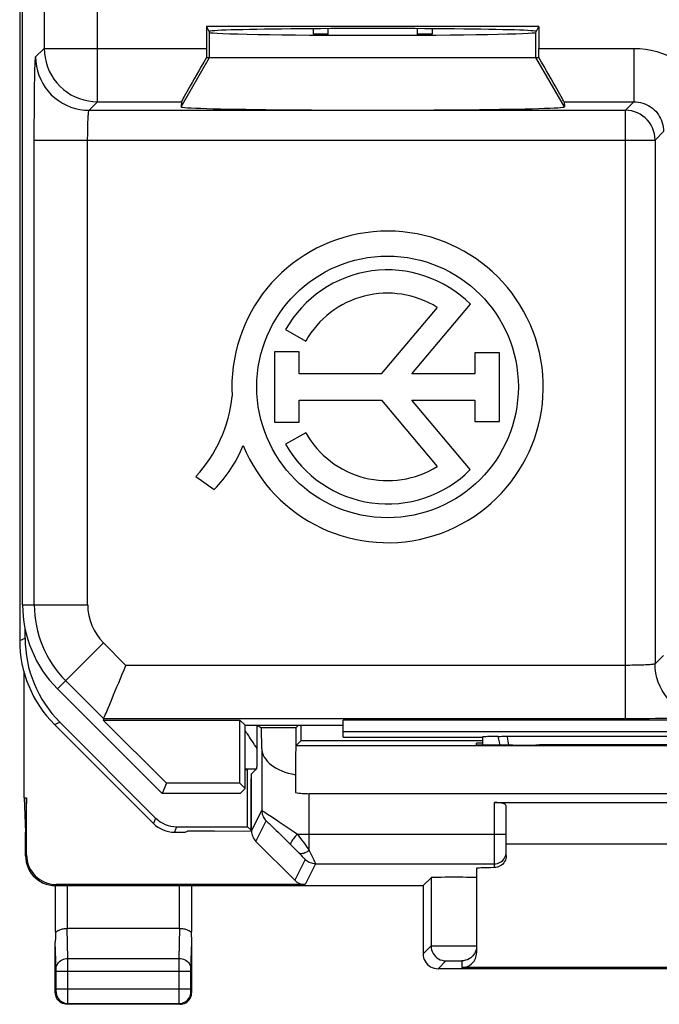
# Model space of a CAD drawing. Units: millimetres. Extents: x 254.7 to 277.1, y 166.2 to 215.
# Drawn here: x 254.7 to 265.5, y 166.2 to 182.8 of the extents above; entities that cross this region are included whole.
import ezdxf

# ---------------------------------------------------------------- set-up
doc = ezdxf.new("R2010")
doc.units = ezdxf.units.MM
doc.header["$LTSCALE"] = 30.734
doc.layers.get('0').update_dxf_attribs({"linetype": 'CONTINUOUS'})
for name, color, linetype in [('ASSI', 7, 'CONTINUOUS'), ('DRAFT', 7, 'CONTINUOUS'), ('RACCORDO', 7, 'CONTINUOUS')]:
    doc.layers.add(name, color=color, linetype=linetype)

msp = doc.modelspace()

# ---------------------------------------------------------------- linework, layer by layer
at = {"color": 7, "linetype": 'CONTINUOUS'}
for p, q in [((259.641, 182.565), (259.641, 182.659)), ((259.891, 182.551), (259.891, 182.66)), ((261.391, 182.66), (261.391, 182.551)), ((261.641, 182.659), (261.641, 182.565)), ((259.891, 182.565), (259.641, 182.565)), ((261.641, 182.565), (261.391, 182.565)), ((257.891, 182.176), (263.391, 182.176)), ((254.782, 172.392), (254.782, 172.551)), ((254.765, 169.703), (254.765, 171.817)), ((255.276, 170.94), (256.944, 169.273)), ((256.982, 169.364), (255.368, 170.978)), ((258.688, 170.928), (258.689, 170.876)), ((258.689, 170.876), (258.689, 170.817)), ((258.691, 170.926), (258.766, 170.881)), ((259.346, 170.881), (258.766, 170.881)), ((258.771, 170.532), (258.766, 170.881)), ((259.346, 170.881), (259.339, 170.094)), ((259.391, 170.926), (259.346, 170.881)), ((259.434, 170.67), (259.434, 170.926)), ((258.689, 170.68), (258.688, 170.607)), ((258.689, 170.817), (258.689, 170.75)), ((258.689, 170.75), (258.689, 170.68)), ((259.434, 170.67), (259.346, 170.581)), ((259.434, 170.67), (262.491, 170.67)), ((258.688, 170.534), (258.687, 170.435)), ((258.688, 170.607), (258.688, 170.534)), ((272.436, 170.581), (259.346, 170.581)), ((262.491, 170.626), (262.391, 170.626)), ((262.391, 170.599), (262.391, 170.626)), ((263.449, 170.594), (263.391, 170.594)), ((258.53, 170.177), (258.491, 170.177)), ((258.53, 169.218), (258.53, 170.177)), ((258.599, 170.107), (258.682, 170.19)), ((258.591, 170.107), (258.599, 170.107)), ((258.591, 169.157), (258.591, 170.026)), ((258.599, 169.147), (258.599, 170.107)), ((259.339, 170.094), (259.339, 169.794)), ((254.808, 168.743), (254.808, 169.703)), ((272.21, 169.774), (259.571, 169.774)), ((262.691, 169.626), (269.091, 169.626)), ((262.891, 168.731), (262.891, 169.57)), ((257.336, 169.218), (258.53, 169.218)), ((258.53, 169.218), (258.591, 169.157)), ((254.791, 168.726), (254.791, 169.126)), ((257.298, 169.126), (257.48, 169.126)), ((257.48, 169.126), (257.518, 169.145)), ((257.968, 169.145), (257.518, 169.145)), ((257.968, 169.145), (258.579, 169.151)), ((258.579, 169.151), (258.591, 169.157)), ((259.326, 168.317), (258.673, 168.971)), ((268.891, 168.926), (262.891, 168.926)), ((262.391, 168.516), (262.391, 167.094)), ((261.491, 168.226), (261.624, 168.359)), ((255.29, 168.226), (261.491, 168.226)), ((255.294, 167.453), (255.294, 168.226)), ((259.503, 168.244), (255.308, 168.244)), ((257.587, 168.226), (257.587, 167.453)), ((261.491, 168.226), (261.491, 167.076)), ((257.387, 167.503), (255.494, 167.503)), ((255.291, 166.426), (255.291, 167.275)), ((257.591, 166.426), (257.591, 167.275)), ((270.041, 166.826), (261.741, 166.826)), ((269.641, 166.844), (262.141, 166.844)), ((257.391, 166.226), (255.491, 166.226))]:
    msp.add_line(p, q, dxfattribs=at)
at = {"color": 250, "linetype": 'CONTINUOUS'}
for p, q in [((257.891, 182.176), (257.891, 182.597)), ((263.391, 182.176), (263.391, 182.597)), ((257.41, 181.344), (257.891, 182.176)), ((263.871, 181.344), (263.391, 182.176)), ((254.691, 172.355), (254.782, 172.392)), ((255.276, 170.94), (255.368, 170.978)), ((258.496, 170.827), (258.491, 170.834)), ((258.501, 170.819), (258.496, 170.827)), ((258.507, 170.81), (258.501, 170.819)), ((258.514, 170.801), (258.507, 170.81)), ((258.521, 170.792), (258.514, 170.801)), ((258.528, 170.781), (258.521, 170.792)), ((258.539, 170.765), (258.528, 170.781)), ((258.551, 170.747), (258.539, 170.765)), ((258.564, 170.727), (258.551, 170.747)), ((258.583, 170.699), (258.564, 170.727)), ((258.603, 170.668), (258.583, 170.699)), ((258.625, 170.634), (258.603, 170.668)), ((258.649, 170.597), (258.625, 170.634)), ((258.668, 170.566), (258.649, 170.597)), ((258.771, 170.532), (258.771, 169.491)), ((258.491, 170.19), (258.682, 170.19)), ((259.571, 168.816), (259.571, 169.774)), ((262.691, 168.528), (262.691, 169.626)), ((256.982, 169.364), (256.944, 169.273)), ((258.599, 169.147), (258.771, 169.491)), ((257.336, 169.218), (257.298, 169.126)), ((258.673, 168.971), (258.845, 169.315)), ((259.079, 169.092), (259.15, 169.022)), ((259.15, 169.022), (259.221, 168.952)), ((259.371, 169.093), (259.571, 169.093)), ((259.571, 169.093), (262.891, 169.093)), ((259.221, 168.952), (259.274, 168.899)), ((259.274, 168.899), (259.306, 168.867)), ((259.306, 168.867), (259.337, 168.836)), ((254.791, 168.726), (254.808, 168.743)), ((259.337, 168.836), (259.367, 168.806)), ((259.367, 168.806), (259.395, 168.778)), ((259.395, 168.778), (259.427, 168.744)), ((259.427, 168.744), (259.454, 168.717)), ((259.501, 168.666), (259.326, 168.317)), ((259.678, 168.593), (259.503, 168.244)), ((259.678, 168.593), (262.691, 168.593)), ((261.624, 168.359), (261.624, 167.209)), ((255.291, 168.226), (255.308, 168.244)), ((255.494, 167.503), (255.494, 168.226)), ((257.387, 167.503), (257.387, 168.226)), ((255.504, 166.998), (255.489, 167.503)), ((257.377, 166.998), (257.392, 167.503)), ((255.304, 166.822), (255.291, 167.275)), ((257.577, 166.823), (257.591, 167.275)), ((261.491, 167.076), (261.624, 167.209)), ((261.644, 167.21), (261.678, 167.21)), ((261.678, 167.21), (261.726, 167.211)), ((261.726, 167.211), (261.786, 167.211)), ((261.786, 167.211), (261.855, 167.211)), ((261.855, 167.211), (261.931, 167.211)), ((261.931, 167.211), (262.011, 167.211)), ((262.011, 167.211), (262.09, 167.211)), ((262.09, 167.211), (262.165, 167.211)), ((262.165, 167.211), (262.234, 167.211)), ((262.234, 167.211), (262.293, 167.211)), ((262.293, 167.211), (262.34, 167.21)), ((255.504, 166.998), (257.377, 166.998)), ((255.505, 166.919), (255.504, 166.998)), ((255.505, 166.782), (255.505, 166.919)), ((257.377, 166.949), (257.377, 166.998)), ((257.377, 166.873), (257.377, 166.949)), ((257.377, 166.489), (257.377, 166.873)), ((261.741, 166.826), (261.874, 166.959)), ((261.9, 166.961), (261.919, 166.961)), ((261.919, 166.961), (261.942, 166.961)), ((261.942, 166.961), (261.967, 166.961)), ((261.967, 166.961), (261.995, 166.961)), ((261.995, 166.961), (262.022, 166.961)), ((262.022, 166.961), (262.049, 166.961)), ((262.049, 166.961), (262.075, 166.961)), ((262.075, 166.961), (262.097, 166.961)), ((262.141, 166.959), (262.141, 166.844)), ((255.305, 166.814), (255.304, 166.822)), ((255.305, 166.804), (255.305, 166.814)), ((255.305, 166.48), (255.305, 166.788)), ((255.305, 166.782), (255.505, 166.782)), ((255.504, 166.296), (255.505, 166.782)), ((255.505, 166.782), (257.377, 166.782)), ((257.377, 166.782), (257.577, 166.782)), ((257.577, 166.82), (257.577, 166.823)), ((257.577, 166.813), (257.577, 166.82)), ((257.577, 166.805), (257.577, 166.813)), ((257.577, 166.795), (257.577, 166.805)), ((257.577, 166.782), (257.577, 166.795)), ((257.577, 166.48), (257.577, 166.782)), ((255.291, 166.426), (255.304, 166.439)), ((255.304, 166.453), (255.305, 166.459)), ((255.304, 166.449), (255.304, 166.453)), ((255.305, 166.489), (257.577, 166.489)), ((255.305, 166.469), (255.305, 166.48)), ((255.305, 166.459), (255.305, 166.469)), ((257.377, 166.387), (257.377, 166.489)), ((257.377, 166.313), (257.377, 166.387)), ((257.577, 166.469), (257.577, 166.48)), ((257.577, 166.459), (257.577, 166.469)), ((257.577, 166.452), (257.577, 166.459)), ((257.577, 166.448), (257.577, 166.452)), ((257.577, 166.445), (257.577, 166.448)), ((257.591, 166.426), (257.578, 166.439)), ((255.491, 166.226), (255.504, 166.239)), ((255.504, 166.259), (255.504, 166.296)), ((255.504, 166.239), (257.378, 166.239)), ((257.377, 166.263), (257.377, 166.313)), ((257.377, 166.248), (257.377, 166.263)), ((257.377, 166.243), (257.377, 166.248)), ((257.391, 166.226), (257.378, 166.239))]:
    msp.add_line(p, q, dxfattribs=at)
for points in [[(258.688, 170.534), (258.681, 170.545), (258.668, 170.566)], [(258.771, 169.491), (258.774, 169.491), (258.78, 169.488), (258.79, 169.482), (258.804, 169.473), (258.822, 169.462), (258.844, 169.448), (258.87, 169.43)], [(258.771, 169.491), (258.772, 169.47), (258.775, 169.448), (258.78, 169.427), (258.787, 169.406), (258.795, 169.386), (258.805, 169.366), (258.817, 169.348), (258.83, 169.331), (258.845, 169.315)], [(258.87, 169.43), (258.936, 169.387), (258.975, 169.361), (259.018, 169.332), (259.064, 169.301), (259.113, 169.268), (259.163, 169.234), (259.215, 169.199), (259.267, 169.164), (259.319, 169.129), (259.371, 169.093)], [(258.845, 169.315), (258.846, 169.314), (258.85, 169.311), (258.857, 169.305), (258.867, 169.296), (258.879, 169.285), (258.894, 169.271), (258.913, 169.254), (258.934, 169.233), (258.958, 169.21), (258.985, 169.184), (259.014, 169.155), (259.046, 169.124), (259.079, 169.092)], [(259.371, 169.093), (259.353, 169.072), (259.335, 169.052), (259.318, 169.032), (259.304, 169.013), (259.29, 168.995), (259.279, 168.978), (259.27, 168.963), (259.263, 168.95), (259.258, 168.938), (259.255, 168.928), (259.255, 168.921), (259.257, 168.916)], [(259.371, 169.093), (259.395, 169.06), (259.443, 168.995)], [(259.443, 168.995), (259.466, 168.964), (259.489, 168.933), (259.511, 168.902), (259.532, 168.872), (259.552, 168.844), (259.571, 168.816)], [(259.571, 168.816), (259.547, 168.8), (259.522, 168.787), (259.499, 168.777), (259.477, 168.769), (259.456, 168.765), (259.437, 168.763), (259.42, 168.765), (259.406, 168.77), (259.395, 168.778)], [(259.454, 168.717), (259.475, 168.695), (259.483, 168.686), (259.49, 168.679), (259.495, 168.674), (259.498, 168.67), (259.5, 168.667), (259.501, 168.666)], [(259.571, 168.816), (259.588, 168.782), (259.604, 168.75)], [(259.604, 168.75), (259.642, 168.672), (259.651, 168.651), (259.66, 168.634), (259.666, 168.619), (259.671, 168.608), (259.675, 168.6), (259.677, 168.595), (259.678, 168.593)], [(262.691, 168.593), (262.717, 168.595), (262.742, 168.6), (262.767, 168.608), (262.791, 168.62), (262.812, 168.634), (262.832, 168.651), (262.849, 168.671), (262.864, 168.693), (262.875, 168.716), (262.884, 168.741), (262.889, 168.767), (262.891, 168.793)], [(259.678, 168.593), (259.656, 168.594), (259.634, 168.597), (259.613, 168.601), (259.592, 168.608), (259.572, 168.616), (259.553, 168.626), (259.534, 168.638), (259.517, 168.651), (259.501, 168.666)], [(261.624, 167.209), (261.627, 167.209), (261.633, 167.21), (261.644, 167.21)], [(261.624, 167.209), (261.626, 167.177), (261.632, 167.144), (261.643, 167.113), (261.657, 167.084), (261.675, 167.057), (261.697, 167.032), (261.722, 167.011), (261.749, 166.993), (261.778, 166.978), (261.809, 166.968), (261.841, 166.961), (261.874, 166.959)], [(262.34, 167.21), (262.372, 167.21), (262.382, 167.21), (262.389, 167.209), (262.391, 167.209)], [(262.33, 167.045), (262.317, 167.032), (262.293, 167.011), (262.266, 166.993), (262.236, 166.978), (262.205, 166.968), (262.173, 166.961), (262.141, 166.959)], [(255.304, 166.825), (255.306, 166.848), (255.311, 166.87), (255.32, 166.891), (255.332, 166.911), (255.346, 166.93), (255.363, 166.947), (255.383, 166.962), (255.405, 166.975), (255.428, 166.985), (255.453, 166.992), (255.478, 166.997), (255.504, 166.998)], [(257.377, 166.998), (257.403, 166.997), (257.429, 166.992), (257.453, 166.985), (257.477, 166.975), (257.498, 166.962), (257.518, 166.947), (257.535, 166.93), (257.55, 166.911), (257.561, 166.891), (257.57, 166.87), (257.575, 166.848), (257.577, 166.825)], [(261.874, 166.959), (261.875, 166.959), (261.877, 166.96), (261.881, 166.96), (261.886, 166.96), (261.893, 166.96), (261.9, 166.961)], [(262.097, 166.961), (262.116, 166.96), (262.123, 166.96), (262.129, 166.96), (262.134, 166.96), (262.138, 166.96), (262.14, 166.959), (262.141, 166.959)], [(255.305, 166.788), (255.305, 166.793), (255.305, 166.804)], [(255.304, 166.439), (255.304, 166.439), (255.304, 166.44), (255.304, 166.44), (255.304, 166.441), (255.304, 166.441), (255.304, 166.442), (255.304, 166.443), (255.304, 166.444), (255.304, 166.446), (255.304, 166.449)], [(255.304, 166.439), (255.306, 166.413), (255.311, 166.387), (255.319, 166.363), (255.331, 166.339), (255.345, 166.318), (255.362, 166.298), (255.382, 166.281), (255.404, 166.266), (255.427, 166.255), (255.452, 166.246), (255.478, 166.241), (255.504, 166.239)], [(257.378, 166.239), (257.404, 166.241), (257.429, 166.246), (257.454, 166.255), (257.478, 166.266), (257.499, 166.281), (257.519, 166.298), (257.536, 166.318), (257.551, 166.339), (257.562, 166.363), (257.571, 166.387), (257.576, 166.413), (257.578, 166.439)], [(257.578, 166.439), (257.578, 166.439), (257.577, 166.44), (257.577, 166.44), (257.577, 166.44), (257.577, 166.441), (257.577, 166.442), (257.577, 166.443), (257.577, 166.444), (257.577, 166.445)], [(255.504, 166.239), (255.504, 166.24), (255.504, 166.241), (255.504, 166.243), (255.504, 166.246), (255.504, 166.259)], [(257.378, 166.239), (257.378, 166.24), (257.377, 166.241), (257.377, 166.243)]]:
    msp.add_lwpolyline(points, dxfattribs=at)
at = {"color": 7, "linetype": 'CONTINUOUS'}
for points in [[(258.687, 170.435), (258.687, 170.351), (258.686, 170.315), (258.686, 170.283), (258.685, 170.255), (258.685, 170.232), (258.684, 170.214), (258.684, 170.201), (258.683, 170.193), (258.682, 170.19)], [(254.791, 168.726), (254.793, 168.674), (254.802, 168.623), (254.815, 168.572), (254.834, 168.523), (254.858, 168.475), (254.887, 168.431), (254.919, 168.391), (254.956, 168.355), (254.996, 168.322), (255.04, 168.293), (255.087, 168.269), (255.136, 168.25), (255.187, 168.237), (255.239, 168.229), (255.291, 168.226)], [(262.891, 168.731), (262.889, 168.705), (262.884, 168.679), (262.876, 168.655), (262.864, 168.632), (262.849, 168.609), (262.832, 168.589), (262.813, 168.572), (262.791, 168.557), (262.768, 168.545), (262.743, 168.536), (262.718, 168.531), (262.691, 168.528)], [(255.294, 167.453), (255.295, 167.447), (255.295, 167.442), (255.297, 167.44), (255.299, 167.44), (255.302, 167.442), (255.305, 167.445), (255.31, 167.448), (255.315, 167.453), (255.321, 167.457), (255.328, 167.462), (255.336, 167.467), (255.345, 167.472), (255.355, 167.477), (255.367, 167.482), (255.38, 167.487), (255.395, 167.492), (255.411, 167.496), (255.429, 167.499), (255.448, 167.502), (255.468, 167.503), (255.489, 167.503)], [(257.392, 167.503), (257.413, 167.503), (257.433, 167.502), (257.452, 167.499), (257.47, 167.496), (257.486, 167.492), (257.501, 167.487), (257.514, 167.482), (257.526, 167.477), (257.536, 167.472), (257.546, 167.467), (257.554, 167.462), (257.561, 167.457), (257.567, 167.453), (257.572, 167.448), (257.576, 167.445), (257.58, 167.442), (257.583, 167.44), (257.585, 167.44), (257.586, 167.442), (257.587, 167.447), (257.587, 167.453)], [(262.391, 167.209), (262.389, 167.176), (262.382, 167.144), (262.372, 167.113), (262.357, 167.084), (262.339, 167.057), (262.33, 167.045)], [(261.491, 167.076), (261.493, 167.043), (261.499, 167.011), (261.51, 166.98), (261.524, 166.951), (261.542, 166.924), (261.564, 166.899), (261.589, 166.878), (261.616, 166.86), (261.645, 166.845), (261.676, 166.835), (261.708, 166.828), (261.741, 166.826)], [(255.491, 166.226), (255.465, 166.228), (255.439, 166.233), (255.414, 166.241), (255.391, 166.253), (255.369, 166.267), (255.349, 166.285), (255.332, 166.304), (255.318, 166.326), (255.306, 166.35), (255.298, 166.374), (255.292, 166.4), (255.291, 166.426)], [(257.391, 166.226), (257.417, 166.228), (257.443, 166.233), (257.467, 166.241), (257.491, 166.253), (257.512, 166.267), (257.532, 166.285), (257.549, 166.304), (257.564, 166.326), (257.575, 166.35), (257.584, 166.374), (257.589, 166.4), (257.591, 166.426)]]:
    msp.add_lwpolyline(points, dxfattribs=at)
for centre, major_axis, ratio, start_param, end_param in [((260.641, 181.344), (3.23, 0), 0.017456, 3.140241, 6.284537), ((256.782, 172.393), (-1.848, -0.765), 0.999955, -0.392683, 0.392683), ((259.571, 170.536), (0.8, 0), 0.57735, -3.132866, -1.866141), ((263.391, 170.599), (1, 0), 0.005236, 3.141593, 4.712389), ((265.891, 170.517), (15, 0), 0.005236, 1.407315, 1.734278), ((259.571, 170.236), (0.8, 0), 0.57735, -1.866141, -1.570796), ((262.691, 169.57), (0.2, 0), 0.28, 0, 1.570796), ((257.336, 169.718), (0.191, 0.462), 0.999955, 2.748909, 3.534276), ((257.298, 169.626), (0.191, 0.462), 0.999955, -3.534276, -2.748909), ((258.849, 169.147), (0.112, 0.224), 0.99981, -4.248696, -3.46345), ((255.308, 168.744), (-0.354, -0.354), 0.999695, -0.785246, 0.785246), ((263.391, 168.516), (1, 0), 0.017455, 2.346194, 3.141593), ((262.007, 168.359), (0.383, 0), 0.017455, 0, 3.124139), ((259.503, 168.494), (0.112, 0.224), 0.99981, -3.46345, -2.678052), ((255.391, 170.581), (0.1, 3.314), 0.002101, -3.478572, -3.211266), ((255.494, 167.619), (0.2, 0), 0.57735, -1.596988, -1.570796), ((257.387, 167.619), (0.2, 0), 0.57735, -1.570796, -1.544605), ((257.491, 170.581), (-0.1, 3.314), 0.002101, -3.07192, -2.804614), ((262.141, 167.094), (0, 0.25), 0.999848, -3.141593, -1.570796)]:
    msp.add_ellipse(centre, major_axis=major_axis, ratio=ratio, start_param=start_param, end_param=end_param, dxfattribs=at)
at = {"layer": 'ASSI', "color": 7, "linetype": 'CONTINUOUS'}
for p, q in [((261.727, 177.966), (260.783, 176.845)), ((261.299, 176.845), (262.287, 178.017)), ((259.172, 177.591), (259.514, 177.399)), ((258.985, 177.215), (258.985, 176.032)), ((259.401, 177.215), (258.985, 177.215)), ((259.401, 176.845), (259.401, 177.215)), ((262.361, 177.201), (262.361, 176.845)), ((262.78, 177.201), (262.361, 177.201)), ((262.78, 176.046), (262.78, 177.201)), ((260.783, 176.845), (259.401, 176.845)), ((262.361, 176.845), (261.299, 176.845)), ((259.401, 176.032), (259.401, 176.401)), ((259.401, 176.401), (260.787, 176.401)), ((260.787, 176.401), (261.727, 175.287)), ((262.284, 175.232), (261.299, 176.401)), ((261.299, 176.401), (262.361, 176.401)), ((262.361, 176.401), (262.361, 176.046)), ((258.985, 176.032), (259.401, 176.032)), ((262.361, 176.046), (262.78, 176.046)), ((259.514, 175.853), (259.172, 175.661)), ((257.662, 175.117), (257.97, 174.9)), ((262.491, 170.726), (262.494, 170.729))]:
    msp.add_line(p, q, dxfattribs=at)
msp.add_circle((260.891, 176.626), 2.204, dxfattribs=at)
for centre, radius, start, end in [((260.891, 176.626), 2.624, 202.0885, 183.4297), ((260.891, 176.626), 1.971, 44.9003, 150.6959), ((260.891, 176.626), 1.579, 58.0267, 150.6959), ((255.945, 176.705), 2.339, 317.2313, 354.2013), ((260.891, 176.626), 1.579, 209.3041, 301.9733), ((260.891, 176.626), 1.971, 209.3041, 314.9958), ((256.323, 176.521), 2.311, 315.4349, 337.5659)]:
    msp.add_arc(centre, radius, start, end, dxfattribs=at)
at = {"layer": 'DRAFT', "color": 7, "linetype": 'CONTINUOUS'}
for p, q in [((254.741, 172.955), (254.741, 208.298)), ((257.841, 182.697), (257.891, 182.597)), ((263.441, 182.697), (257.841, 182.697)), ((263.391, 182.597), (263.441, 182.697)), ((255.327, 171.54), (257.091, 169.776)), ((256.099, 171.015), (257.163, 169.951)), ((256.099, 171.015), (258.402, 171.015)), ((258.491, 170.926), (258.402, 171.015)), ((258.402, 169.951), (258.402, 171.015)), ((271.552, 171.015), (260.141, 171.015)), ((260.141, 170.726), (260.141, 171.015)), ((258.491, 170.926), (260.141, 170.926)), ((258.491, 169.862), (258.491, 170.926)), ((271.552, 170.815), (260.141, 170.815)), ((260.141, 170.726), (262.491, 170.726)), ((257.163, 169.951), (257.091, 169.776)), ((258.402, 169.951), (257.163, 169.951)), ((258.402, 169.951), (258.491, 169.862)), ((258.491, 169.862), (258.405, 169.776)), ((254.765, 169.703), (254.791, 169.126)), ((254.765, 169.703), (254.808, 169.703)), ((254.808, 169.703), (254.791, 169.126)), ((258.405, 169.776), (257.091, 169.776))]:
    msp.add_line(p, q, dxfattribs=at)
msp.add_arc((256.741, 172.955), 2, 180, 225, dxfattribs=at)
for centre, major_axis, start_param, end_param in [((260.641, 182.614), (2.758, 0), 6.283185, 9.424778), ((260.641, 182.598), (2.75, 0), 3.150319, 6.274459)]:
    msp.add_ellipse(centre, major_axis=major_axis, ratio=0.017455, start_param=start_param, end_param=end_param, dxfattribs=at)
at = {"layer": 'RACCORDO', "color": 7, "linetype": 'CONTINUOUS'}
for p, q in [((254.691, 208.898), (254.691, 172.355)), ((257.841, 182.697), (257.841, 182.328)), ((263.441, 182.697), (263.441, 182.328)), ((257.841, 182.176), (257.891, 182.176)), ((263.391, 182.176), (263.44, 182.176)), ((257.417, 181.428), (257.41, 181.344)), ((263.865, 181.428), (263.871, 181.344)), ((256.107, 171.036), (256.099, 171.015)), ((262.491, 170.726), (262.491, 170.597)), ((262.494, 170.597), (262.494, 170.729)), ((262.757, 170.74), (262.786, 170.74)), ((262.786, 170.74), (262.818, 170.741)), ((262.818, 170.741), (262.853, 170.741)), ((262.853, 170.741), (262.89, 170.741)), ((262.89, 170.741), (268.892, 170.741))]:
    msp.add_line(p, q, dxfattribs=at)
at = {"layer": 'RACCORDO', "color": 250, "linetype": 'CONTINUOUS'}
for p, q in [((255.104, 187.944), (255.104, 182.328)), ((256.004, 181.428), (256.004, 186.314)), ((254.96, 182.185), (255.104, 182.328)), ((255.104, 182.328), (257.841, 182.328)), ((263.441, 182.328), (265.043, 182.328)), ((265.043, 182.328), (265.043, 181.428)), ((255.86, 181.285), (256.004, 181.428)), ((255.86, 181.285), (264.899, 181.285)), ((256.004, 181.428), (257.417, 181.428)), ((263.865, 181.428), (265.043, 181.428)), ((264.899, 181.285), (265.043, 181.428)), ((264.899, 171.036), (264.899, 181.285)), ((254.936, 172.955), (254.936, 180.785)), ((254.936, 180.785), (265.399, 180.785)), ((255.836, 172.955), (255.836, 180.785)), ((265.399, 180.785), (265.543, 180.928)), ((265.399, 180.785), (265.399, 171.96)), ((254.741, 172.955), (255.836, 172.955)), ((255.327, 171.54), (256.101, 172.315)), ((256.48, 171.936), (256.101, 172.315)), ((265.543, 172.104), (265.399, 171.96)), ((264.899, 171.936), (256.48, 171.936)), ((256.107, 171.036), (255.465, 171.679)), ((264.899, 171.036), (256.107, 171.036))]:
    msp.add_line(p, q, dxfattribs=at)
for points in [[(255.104, 182.328), (255.108, 182.25), (255.118, 182.172), (255.135, 182.095), (255.159, 182.02), (255.189, 181.947), (255.225, 181.878), (255.267, 181.811), (255.315, 181.749), (255.369, 181.691), (255.427, 181.638), (255.489, 181.59), (255.555, 181.548), (255.625, 181.512), (255.698, 181.482), (255.773, 181.459), (255.849, 181.442), (255.926, 181.432), (256.004, 181.428)], [(265.043, 182.328), (265.142, 182.325), (265.239, 182.314), (265.334, 182.297), (265.429, 182.274), (265.522, 182.244), (265.612, 182.207), (265.699, 182.165), (265.784, 182.116), (265.865, 182.061), (265.942, 182.002), (266.014, 181.936), (266.082, 181.866), (266.145, 181.792), (266.202, 181.713), (266.254, 181.631), (266.3, 181.545), (266.34, 181.455), (266.373, 181.364), (266.4, 181.271), (266.421, 181.177), (266.434, 181.08)], [(254.936, 180.785), (254.937, 180.889), (254.937, 180.991), (254.937, 181.092), (254.938, 181.192), (254.938, 181.29), (254.939, 181.385), (254.94, 181.477), (254.941, 181.565), (254.942, 181.649), (254.943, 181.728), (254.944, 181.802), (254.945, 181.87), (254.947, 181.932), (254.948, 181.989), (254.95, 182.038), (254.952, 182.081), (254.953, 182.116), (254.955, 182.145), (254.957, 182.165), (254.959, 182.179), (254.96, 182.185)], [(254.96, 182.185), (254.964, 182.106), (254.974, 182.028), (254.991, 181.952), (255.015, 181.877), (255.045, 181.804), (255.081, 181.735), (255.123, 181.668), (255.171, 181.606), (255.224, 181.548), (255.282, 181.495), (255.344, 181.448), (255.411, 181.405), (255.48, 181.369), (255.553, 181.339), (255.628, 181.315), (255.704, 181.298), (255.782, 181.288), (255.86, 181.285)], [(255.836, 180.785), (255.836, 180.822), (255.837, 180.858), (255.837, 180.895), (255.837, 180.93), (255.838, 180.965), (255.839, 180.999), (255.84, 181.032), (255.841, 181.064), (255.842, 181.093), (255.843, 181.122), (255.844, 181.148), (255.845, 181.172), (255.847, 181.195), (255.848, 181.215), (255.85, 181.232), (255.852, 181.248), (255.853, 181.26), (255.855, 181.27), (255.857, 181.278), (255.859, 181.283), (255.86, 181.285)], [(265.399, 180.785), (265.397, 180.837), (265.388, 180.889), (265.375, 180.939), (265.356, 180.988), (265.332, 181.035), (265.304, 181.079), (265.271, 181.119), (265.234, 181.156), (265.193, 181.189), (265.149, 181.218), (265.103, 181.241), (265.054, 181.26), (265.003, 181.274), (264.952, 181.282), (264.899, 181.285)], [(265.043, 181.428), (265.08, 181.427), (265.118, 181.423), (265.154, 181.416), (265.191, 181.406), (265.226, 181.394), (265.26, 181.379), (265.293, 181.361), (265.325, 181.341), (265.355, 181.319), (265.383, 181.295), (265.41, 181.268), (265.434, 181.24), (265.456, 181.21), (265.476, 181.178), (265.493, 181.145), (265.508, 181.111), (265.521, 181.076), (265.53, 181.039), (265.537, 181.003), (265.541, 180.966), (265.543, 180.928)], [(265.399, 171.96), (265.397, 171.958), (265.393, 171.957), (265.385, 171.955), (265.375, 171.953), (265.362, 171.951), (265.347, 171.95), (265.329, 171.948), (265.309, 171.947), (265.287, 171.945), (265.263, 171.944), (265.236, 171.943), (265.208, 171.941), (265.178, 171.94), (265.147, 171.939), (265.114, 171.939), (265.08, 171.938), (265.045, 171.937), (265.009, 171.937), (264.973, 171.936), (264.936, 171.936), (264.899, 171.936)], [(266.299, 171.06), (266.221, 171.064), (266.143, 171.074), (266.066, 171.091), (265.991, 171.115), (265.919, 171.145), (265.849, 171.181), (265.783, 171.223), (265.721, 171.271), (265.663, 171.324), (265.61, 171.382), (265.562, 171.444), (265.52, 171.51), (265.484, 171.58), (265.454, 171.653), (265.43, 171.727), (265.413, 171.804), (265.403, 171.882), (265.399, 171.96)], [(266.299, 171.06), (266.293, 171.059), (266.28, 171.057), (266.259, 171.055), (266.231, 171.053), (266.195, 171.052), (266.153, 171.05), (266.103, 171.048), (266.047, 171.047), (265.985, 171.045), (265.916, 171.044), (265.842, 171.043), (265.763, 171.042), (265.68, 171.04), (265.591, 171.04), (265.5, 171.039), (265.405, 171.038), (265.306, 171.037), (265.206, 171.037), (265.106, 171.037), (265.003, 171.036), (264.899, 171.036)], [(262.786, 170.595), (262.785, 170.6), (262.775, 170.647), (262.766, 170.693), (262.757, 170.74)], [(262.933, 170.595), (262.923, 170.651), (262.916, 170.696), (262.909, 170.741)]]:
    msp.add_lwpolyline(points, dxfattribs=at)
at = {"layer": 'RACCORDO', "color": 7, "linetype": 'CONTINUOUS'}
for points in [[(256.249, 171.378), (256.274, 171.44), (256.302, 171.505), (256.33, 171.573), (256.359, 171.644), (256.389, 171.715), (256.419, 171.788), (256.45, 171.862), (256.48, 171.936)], [(256.182, 171.215), (256.202, 171.265), (256.249, 171.378)], [(256.107, 171.036), (256.109, 171.042), (256.115, 171.054), (256.123, 171.073), (256.134, 171.1), (256.147, 171.132), (256.182, 171.215)]]:
    msp.add_lwpolyline(points, dxfattribs=at)
at = {"layer": 'RACCORDO', "color": 250, "linetype": 'CONTINUOUS'}
for radius in [1.804, 0.904]:
    msp.add_arc((256.741, 172.955), radius, 180, 225, dxfattribs=at)
at = {"layer": 'RACCORDO', "color": 7, "linetype": 'CONTINUOUS'}
for centre, major_axis, ratio, start_param, end_param in [((257.849, 182.328), (0, 0.9), 0.008727, 1.570796, 1.740494), ((263.433, 182.328), (0, 0.9), 0.008727, -1.740494, -1.570796), ((257.936, 182.328), (0.52, 0.9), 0.006545, -4.538912, -3.155267), ((263.345, 182.328), (-0.52, 0.9), 0.006545, -3.127918, -1.744273), ((256.691, 172.355), (1.848, 0.765), 0.999955, 2.748909, 3.534276), ((263.491, 170.728), (1, 0), 0.017453, 2.394872, 3.061255)]:
    msp.add_ellipse(centre, major_axis=major_axis, ratio=ratio, start_param=start_param, end_param=end_param, dxfattribs=at)

doc.saveas('drawing.dxf')
